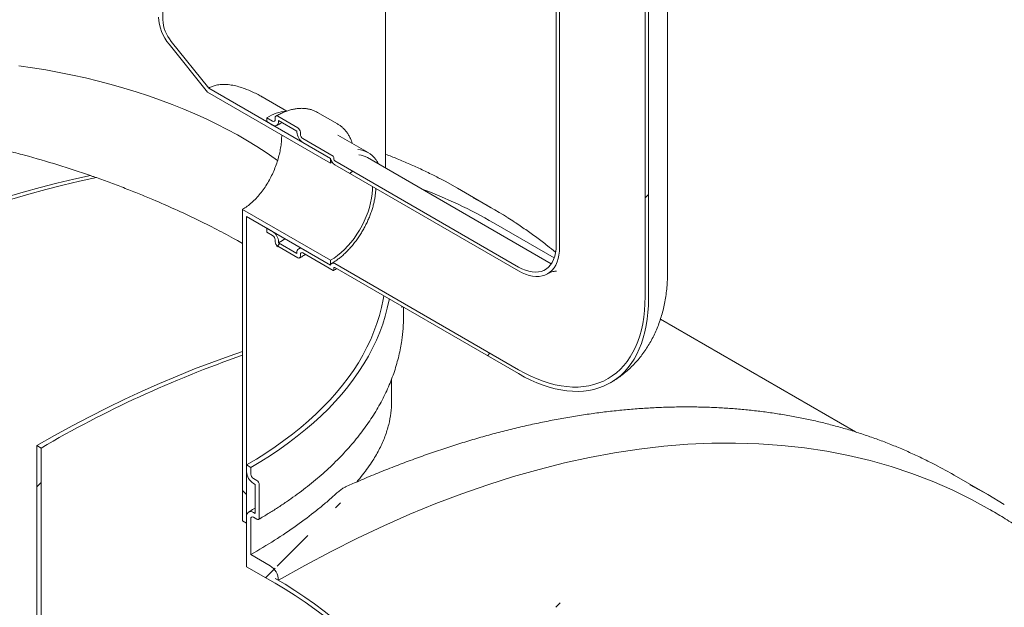
# Model space of a CAD drawing. Units: millimetres. Extents: x 8 to 417, y 5 to 290.
# Drawn here: x 382 to 396, y 206 to 214 of the extents above; entities that cross this region are included whole.
import ezdxf

# ---------------------------------------------------------------- set-up
doc = ezdxf.new("R2010")
doc.units = ezdxf.units.MM

msp = doc.modelspace()

# ---------------------------------------------------------------- hatches: boundary and pattern name
at = {"linetype": 'Continuous', "lineweight": 0}
h = msp.add_hatch(dxfattribs=at)
h.set_pattern_fill('ANSI31', style=0)
edge = h.paths.add_edge_path(flags=0)
edge.add_arc((329.479101, 205.961258), 0.166667, 150.0026883, 270)
edge.add_line((329.479101, 205.825168), (329.950506, 205.553032))
edge.add_arc((329.950506, 205.689122), 0.166667, 270, 330.0026883)
edge.add_line((330.068357, 205.621088), (336.338037, 202.001679))
edge.add_arc((336.455888, 201.933645), 0.166667, 150.0026883, 270)
edge.add_line((336.455888, 201.797555), (336.927293, 201.525419))
edge.add_arc((336.927293, 201.661509), 0.166667, 270, 330.0026883)
edge.add_line((337.045144, 201.593475), (343.314824, 197.974066))
edge.add_arc((343.432675, 197.906032), 0.166667, 150.0026883, 270)
edge.add_line((343.432675, 197.769941), (343.90408, 197.497805))
edge.add_arc((343.90408, 197.633896), 0.166667, 270, 330.0026883)
edge.add_line((344.021931, 197.565862), (350.291611, 193.946452))
edge.add_arc((350.409462, 193.878418), 0.166667, 150.0026883, 270)
edge.add_line((350.409462, 193.742328), (350.880867, 193.470192))
edge.add_arc((350.880867, 193.606282), 0.166667, 270, 330.0026883)
edge.add_line((350.998718, 193.538248), (357.268398, 189.918839))
edge.add_arc((357.386249, 189.850805), 0.166667, 150.0026883, 270)
edge.add_line((357.386249, 189.714715), (357.857653, 189.442579))
edge.add_arc((357.857653, 189.578669), 0.166667, 270, 330.0026883)
edge.add_line((357.975505, 189.510635), (364.245185, 185.891226))
edge.add_arc((364.363036, 185.823192), 0.166667, 150.0026883, 270)
edge.add_line((364.363036, 185.687101), (364.83444, 185.414965))
edge.add_arc((364.83444, 185.551056), 0.166667, 270, 330.0026883)
edge.add_line((364.952291, 185.483021), (371.221972, 181.863612))
edge.add_arc((371.339823, 181.795578), 0.166667, 150.0026883, 270)
edge.add_line((371.339823, 181.659488), (371.811227, 181.387352))
edge.add_arc((371.811227, 181.523442), 0.166667, 270, 330.0026883)
edge.add_line((371.929078, 181.455408), (378.198759, 177.835999))
edge.add_arc((378.31661, 177.767965), 0.166667, 150.0026883, 270)
edge.add_line((378.31661, 177.631875), (378.788014, 177.359739))
edge.add_arc((378.788014, 177.495829), 0.166667, 270, 330.0026883)
edge.add_line((378.905865, 177.427795), (385.175545, 173.808385))
edge.add_arc((385.293397, 173.740351), 0.166667, 150.0026883, 270)
edge.add_line((385.293397, 173.604261), (385.764801, 173.332125))
edge.add_arc((385.764801, 173.468215), 0.166667, 270, 330.0026883)
edge.add_line((385.882652, 173.400181), (385.836583, 173.426777))
edge.add_arc((385.836583, 178.462112), 6.166667, 270, 307.3679104)
edge.add_arc((370.409334, 198.663554), 32, 307.3679104, 354.1426543)
edge.add_line((391.337452, 196.516589), (391.273728, 196.553376))
edge.add_arc((370.409334, 198.663554), 31.916667, 307.3679104, 354.2248705, ccw=False)
edge.add_arc((385.836583, 178.462112), 6.083333, 270, 307.3679104, ccw=False)
edge.add_line((385.836583, 173.494822), (382.548537, 175.39297))
edge.add_line((382.548537, 175.39297), (382.548537, 178.046728))
edge.add_line((382.548537, 178.046728), (378.895152, 180.155782))
edge.add_line((378.895152, 180.155782), (378.895152, 177.502025))
edge.add_line((378.895152, 177.502025), (306.416706, 219.342941))
edge.add_line((306.416706, 219.342941), (306.416706, 246.016607))
edge.add_line((306.416706, 246.016607), (306.357781, 246.050624))
edge.add_line((306.357781, 246.050624), (306.357781, 219.376958))
edge.add_line((306.357781, 219.376958), (273.546955, 238.318244))
edge.add_arc((273.546955, 243.285534), 6.083333, 188.8045551, 270, ccw=False)
edge.add_arc((288.974204, 245.675054), 31.916667, 132.0607766, 188.8045551, ccw=False)
edge.add_line((268.469377, 268.39945), (268.404539, 268.43688))
edge.add_arc((288.974204, 245.675054), 32, 132.1038483, 188.8045551)
edge.add_arc((273.546955, 243.285534), 6.166667, 188.8045551, 270)
edge.add_arc((273.664806, 238.182165), 0.166667, 150.0026883, 270)
edge.add_line((273.664806, 238.046075), (274.136211, 237.773939))
edge.add_arc((274.136211, 237.910029), 0.166667, 270, 330.0026883)
edge.add_line((274.254062, 237.841995), (280.523742, 234.222586))
edge.add_arc((280.641593, 234.154552), 0.166667, 150.0026883, 270)
edge.add_line((280.641593, 234.018462), (281.112997, 233.746326))
edge.add_arc((281.112997, 233.882416), 0.166667, 270, 330.0026883)
edge.add_line((281.230849, 233.814382), (287.500529, 230.194972))
edge.add_arc((287.61838, 230.126938), 0.166667, 150.0026883, 270)
edge.add_line((287.61838, 229.990848), (288.089784, 229.718712))
edge.add_arc((288.089784, 229.854802), 0.166667, 270, 330.0026883)
edge.add_line((288.207635, 229.786768), (294.477316, 226.167359))
edge.add_arc((294.595167, 226.099325), 0.166667, 150.0026883, 270)
edge.add_line((294.595167, 225.963235), (295.066571, 225.691099))
edge.add_arc((295.066571, 225.827189), 0.166667, 270, 330.0026883)
edge.add_line((295.184422, 225.759155), (301.454103, 222.139746))
edge.add_arc((301.571954, 222.071712), 0.166667, 150.0026883, 270)
edge.add_line((301.571954, 221.935622), (302.043358, 221.663486))
edge.add_arc((302.043358, 221.799576), 0.166667, 270, 330.0026883)
edge.add_line((302.161209, 221.731542), (308.430889, 218.112132))
edge.add_arc((308.548741, 218.044098), 0.166667, 150.0026883, 270)
edge.add_line((308.548741, 217.908008), (309.020145, 217.635872))
edge.add_arc((309.020145, 217.771962), 0.166667, 270, 330.0026883)
edge.add_line((309.137996, 217.703928), (315.407676, 214.084519))
edge.add_arc((315.525527, 214.016485), 0.166667, 150.0026883, 270)
edge.add_line((315.525527, 213.880395), (315.996932, 213.608259))
edge.add_arc((315.996932, 213.744349), 0.166667, 270, 330.0026883)
edge.add_line((316.114783, 213.676315), (322.384463, 210.056906))
edge.add_arc((322.502314, 209.988872), 0.166667, 150.0026883, 270)
edge.add_line((322.502314, 209.852782), (322.973719, 209.580645))
edge.add_arc((322.973719, 209.716736), 0.166667, 270, 330.0026883)
edge.add_line((323.09157, 209.648702), (329.36125, 206.029292))
h.paths.add_polyline_path([(382.489611, 177.944655), (382.489611, 175.426987), (378.954077, 177.468008), (378.954077, 179.985675)], flags=0)
h = msp.add_hatch(dxfattribs=at)
h.set_pattern_fill('ANSI31', style=0)
edge = h.paths.add_edge_path(flags=0)
edge.add_line((389.254266, 210.459026), (386.673326, 211.948971))
edge.add_arc((386.673326, 211.96258), 0.016667, 150.0026883, 270, ccw=False)
edge.add_line((386.661541, 211.969383), (386.661541, 211.996601))
edge.add_arc((386.649756, 212.003405), 0.016667, 330.0026883, 450)
edge.add_line((386.649756, 212.017014), (386.225492, 212.261936))
edge.add_arc((386.225492, 212.302763), 0.05, 150.0026883, 270, ccw=False)
edge.add_line((386.190136, 212.323173), (386.190136, 212.350391))
edge.add_arc((386.154781, 212.370802), 0.05, 330.0026883, 450)
edge.add_line((386.154781, 212.411629), (385.871938, 212.57491))
edge.add_arc((385.871938, 212.534083), 0.05, 90, 150.0026883)
edge.add_line((385.836583, 212.554493), (385.836583, 212.527275))
edge.add_arc((385.801228, 212.547686), 0.05, 270, 330.0026883, ccw=False)
edge.add_line((385.801228, 212.506859), (385.718732, 212.554482))
edge.add_line((385.718732, 212.554482), (385.718732, 212.500046))
edge.add_line((385.718732, 212.500046), (385.801228, 212.452423))
edge.add_arc((385.801228, 212.547686), 0.116667, 270, 330.0026883)
edge.add_line((385.883724, 212.500062), (385.883724, 212.513671))
edge.add_line((385.883724, 212.513671), (386.142996, 212.363996))
edge.add_line((386.142996, 212.363996), (386.142996, 212.350387))
edge.add_arc((386.225492, 212.302763), 0.116667, 150.0026883, 270)
edge.add_line((386.225492, 212.2075), (386.615591, 211.982301))
edge.add_arc((386.673326, 211.96258), 0.083333, 161.1412345, 270)
edge.add_line((386.673326, 211.894535), (389.254266, 210.40459))
edge.add_arc((389.254266, 211.071432), 0.816667, 270, 330.0026883)
edge.add_line((389.831736, 210.738065), (389.831736, 222.986177))
edge.add_arc((391.611288, 221.958864), 2.516667, -29.9973117, 150.0026883, ccw=False)
edge.add_line((393.390841, 220.93155), (393.437981, 220.904337))
edge.add_arc((391.611288, 221.958864), 2.583333, 330.0026883, 510.0026883)
edge.add_line((389.784596, 223.013391), (389.784596, 210.765279))
edge.add_arc((389.254266, 211.071432), 0.75, 270, 330.0026883, ccw=False)
h = msp.add_hatch(dxfattribs=at)
h.set_pattern_fill('ANSI31', style=0)
edge = h.paths.add_edge_path(flags=0)
edge.add_line((386.661541, 210.417956), (386.661541, 210.445174))
edge.add_arc((386.673326, 210.43837), 0.016667, 90, 150.0026883, ccw=False)
edge.add_line((386.673326, 210.451979), (389.254266, 208.962035))
edge.add_arc((389.254266, 211.071432), 2.583333, 270, 330.0026883)
edge.add_line((391.080958, 210.016905), (391.080958, 222.265017))
edge.add_arc((391.611288, 221.958864), 0.75, -29.9973117, 150.0026883, ccw=False)
edge.add_line((392.141619, 221.652711), (392.188759, 221.625497))
edge.add_arc((391.611288, 221.958864), 0.816667, 330.0026883, 510.0026883)
edge.add_line((391.033818, 222.29223), (391.033818, 210.044118))
edge.add_arc((389.254266, 211.071432), 2.516667, 270, 330.0026883, ccw=False)
edge.add_line((389.254266, 209.016471), (386.673326, 210.506415))
edge.add_arc((386.673326, 210.43837), 0.083333, 90, 140.8887946)
edge.add_line((386.615591, 210.485309), (386.225492, 210.710509))
edge.add_arc((386.225492, 210.615246), 0.116667, 90, 150.0026883)
edge.add_line((386.142996, 210.662869), (386.142996, 210.64926))
edge.add_line((386.142996, 210.64926), (385.883724, 210.798935))
edge.add_line((385.883724, 210.798935), (385.883724, 210.812544))
edge.add_arc((385.801228, 210.860168), 0.116667, 330.0026883, 450)
edge.add_line((385.801228, 210.955431), (385.718732, 211.003055))
edge.add_line((385.718732, 211.003055), (385.718732, 210.948619))
edge.add_line((385.718732, 210.948619), (385.801228, 210.900995))
edge.add_arc((385.801228, 210.860168), 0.05, -29.9973117, 90, ccw=False)
edge.add_line((385.836583, 210.839758), (385.836583, 210.81254))
edge.add_arc((385.871938, 210.79213), 0.05, 150.0026883, 270)
edge.add_line((385.871938, 210.751302), (386.154781, 210.588021))
edge.add_arc((386.154781, 210.628848), 0.05, 270, 330.0026883)
edge.add_line((386.190136, 210.608438), (386.190136, 210.635656))
edge.add_arc((386.225492, 210.615246), 0.05, 90, 150.0026883, ccw=False)
edge.add_line((386.225492, 210.656073), (386.649756, 210.41115))
edge.add_arc((386.649756, 210.424759), 0.016667, 270, 330.0026883)
h = msp.add_hatch(dxfattribs=at)
h.set_pattern_fill('ANSI31', angle=90, style=0)
edge = h.paths.add_edge_path(flags=0)
edge.add_arc((384.49308, 213.794823), 0.333333, 150.0026883, 234.8993285, ccw=False)
edge.add_line((384.257378, 213.930891), (384.257378, 221.153439))
edge.add_line((384.257378, 221.153439), (384.198452, 221.187456))
edge.add_line((384.198452, 221.187456), (384.198452, 213.964908))
edge.add_arc((384.49308, 213.794823), 0.416667, 150.0026883, 234.8993285)
edge.add_line((384.345766, 213.585222), (384.886673, 212.912339))
edge.add_line((384.886673, 212.912339), (386.614401, 211.914943))
edge.add_line((386.614401, 211.914943), (386.614401, 211.982988))
edge.add_line((386.614401, 211.982988), (384.902462, 212.971269))
edge.add_line((384.902462, 212.971269), (384.375229, 213.627142))
h = msp.add_hatch(dxfattribs=at)
h.set_pattern_fill('ANSI31', angle=90, style=0)
h.paths.add_polyline_path([(385.376964, 211.268399), (385.376964, 206.898102), (385.435889, 206.864085), (385.435889, 211.166336), (386.614401, 210.485996), (386.614401, 210.554041)], flags=0)
h = msp.add_hatch(dxfattribs=at)
h.set_pattern_fill('ANSI31', style=0)
h.paths.add_polyline_path([(382.548537, 201.182051), (382.548537, 207.918513), (382.489611, 207.95253), (382.489611, 201.216068)], flags=0)
h = msp.add_hatch(dxfattribs=at)
h.set_pattern_fill('ANSI31', style=0)
edge = h.paths.add_edge_path(flags=0)
edge.add_line((385.55374, 207.408457), (385.55374, 207.000186))
edge.add_line((385.55374, 207.000186), (385.53017, 207.013793))
edge.add_arc((385.53017, 206.904921), 0.133333, 90, 150.0026883)
edge.add_line((385.435889, 206.959348), (385.435889, 206.25168))
edge.add_line((385.435889, 206.25168), (385.836583, 206.020364))
edge.add_arc((385.836583, 201.053074), 6.083333, 46.2107851, 90, ccw=False)
edge.add_arc((388.911962, 197.372434), 7.333333, 94.4972545, 95.2639511, ccw=False)
edge.add_arc((385.836583, 201.053074), 6.166667, 44.7743369, 90)
edge.add_line((385.836583, 206.088409), (385.882652, 206.061814))
edge.add_arc((385.764801, 206.129848), 0.166667, 330.0026883, 450)
edge.add_line((385.764801, 206.265938), (385.494815, 206.421798))
edge.add_line((385.494815, 206.421798), (385.494815, 206.925331))
edge.add_arc((385.53017, 206.904921), 0.05, 90, 150.0026883, ccw=False)
edge.add_line((385.53017, 206.945748), (385.577311, 206.918535))
edge.add_arc((385.577311, 206.959362), 0.05, 270, 330.0026883)
edge.add_line((385.612666, 206.938951), (385.612666, 207.401658))
edge.add_arc((385.577311, 207.422068), 0.05, 330.0026883, 450)
edge.add_line((385.577311, 207.462895), (385.53017, 207.490109))
edge.add_arc((385.53017, 207.530936), 0.05, 150.0026883, 270, ccw=False)
edge.add_line((385.494815, 207.551346), (385.494815, 207.646609))
edge.add_line((385.494815, 207.646609), (385.435889, 207.680626))
edge.add_line((385.435889, 207.680626), (385.435889, 207.585363))
edge.add_arc((385.53017, 207.530936), 0.133333, 150.0026883, 270)
edge.add_line((385.53017, 207.422064), (385.55374, 207.408457))

# ---------------------------------------------------------------- linework, layer by layer
at = {"color": 7, "linetype": 'Continuous', "lineweight": 15}
for p, q in [((389.784596, 223.013391), (389.784596, 210.765279)), ((389.831736, 222.986177), (389.831736, 210.738065)), ((391.349444, 210.391092), (391.349444, 222.639204)), ((391.033818, 210.044118), (391.033818, 222.29223)), ((391.080958, 210.016905), (391.080958, 222.265017)), ((384.257378, 221.153439), (384.257378, 213.930891)), ((387.388511, 211.846055), (387.388511, 214.636193)), ((384.886673, 212.912339), (384.345766, 213.585222)), ((384.375229, 213.627142), (384.902462, 212.971269)), ((386.614401, 211.914943), (384.886673, 212.912339)), ((386.614401, 211.982988), (384.902462, 212.971269)), ((385.999062, 212.648166), (385.651437, 212.848846)), ((386.713069, 212.466913), (386.430226, 212.630194)), ((385.718732, 212.554482), (385.718732, 212.500046)), ((385.801228, 212.506859), (385.718732, 212.554482)), ((385.718732, 212.500046), (385.801228, 212.452423)), ((385.836583, 212.554493), (385.836583, 212.527275)), ((386.154781, 212.411629), (385.871938, 212.57491)), ((385.883724, 212.513671), (386.142996, 212.363996)), ((385.883724, 212.500062), (385.883724, 212.513671)), ((386.717491, 212.464319), (386.713069, 212.466913)), ((386.142996, 212.363996), (386.142996, 212.350387)), ((386.190136, 212.323173), (386.190136, 212.350391)), ((386.649756, 212.017014), (386.225492, 212.261936)), ((386.225492, 212.2075), (386.615591, 211.982301)), ((387.141383, 212.065697), (386.717119, 212.310619)), ((386.614401, 211.914943), (386.614401, 211.982988)), ((386.63825, 211.928153), (386.614401, 211.914943)), ((386.661541, 211.969383), (386.661541, 211.996601)), ((389.254266, 210.459026), (386.673326, 211.948971)), ((389.712562, 210.504408), (387.131622, 211.994353)), ((386.673326, 211.894535), (389.254266, 210.40459)), ((388.870528, 211.291964), (388.399124, 211.5641)), ((385.376964, 211.268399), (386.614401, 210.554041)), ((385.376964, 206.898102), (385.376964, 211.268399)), ((385.435889, 211.166336), (386.614401, 210.485996)), ((385.435889, 211.166336), (385.435889, 206.864085)), ((389.757445, 210.587513), (388.905053, 211.079588)), ((385.718732, 211.003055), (385.718732, 210.948619)), ((385.801228, 210.955431), (385.718732, 211.003055)), ((385.718732, 210.948619), (385.801228, 210.900995)), ((385.836583, 210.839758), (385.836583, 210.81254)), ((385.883724, 210.798935), (385.883724, 210.812544)), ((385.871938, 210.751302), (386.154781, 210.588021)), ((386.142996, 210.64926), (385.883724, 210.798935)), ((386.142996, 210.662869), (386.142996, 210.64926)), ((386.190628, 210.730635), (386.167163, 210.716285)), ((386.615591, 210.485309), (386.225492, 210.710509)), ((386.190136, 210.608438), (386.190136, 210.635656)), ((386.225492, 210.656073), (386.649756, 210.41115)), ((386.614401, 210.485996), (386.614401, 210.554041)), ((386.661541, 210.417956), (386.661541, 210.445174)), ((389.254266, 209.016471), (386.673326, 210.506415)), ((386.673326, 210.451979), (389.254266, 208.962035)), ((387.616592, 209.907443), (387.614512, 209.89274)), ((387.638511, 209.762363), (387.638511, 209.89479)), ((393.988324, 208.145078), (391.248579, 209.726699)), ((387.471844, 208.569217), (387.471844, 208.88497)), ((390.54583, 208.834682), (390.57368, 208.851368)), ((382.548537, 207.918513), (382.489611, 207.95253)), ((382.489611, 207.95253), (382.489611, 201.216068)), ((382.548537, 201.182051), (382.548537, 207.918513)), ((385.435889, 207.585363), (385.435889, 207.680626)), ((385.435889, 207.680626), (385.494815, 207.646609)), ((385.494815, 207.646609), (385.494815, 207.551346)), ((385.53017, 207.490109), (385.577311, 207.462895)), ((395.847315, 207.26435), (395.37591, 207.536486)), ((385.55374, 207.408457), (385.53017, 207.422064)), ((385.55374, 207.000186), (385.55374, 207.408457)), ((385.612666, 207.401658), (385.612666, 206.938951)), ((385.435889, 206.25168), (385.435889, 206.959348)), ((385.53017, 207.013793), (385.55374, 207.000186)), ((385.577311, 206.918535), (385.53017, 206.945748)), ((385.435889, 206.864085), (385.376964, 206.898102)), ((385.494815, 206.925331), (385.494815, 206.421798)), ((385.764801, 206.265938), (385.494815, 206.421798)), ((385.435889, 206.25168), (385.836583, 206.020364)), ((385.836583, 206.088409), (385.882652, 206.061814))]:
    msp.add_line(p, q, dxfattribs=at)
at = {"color": 7, "linetype": 'Continuous', "lineweight": 15, "flags": 128}
for points in [[(382.234741, 213.284208), (382.425736, 213.256425), (382.615206, 213.225356), (382.802982, 213.191029), (382.988894, 213.153474), (383.172777, 213.112726), (383.354467, 213.06882), (383.533799, 213.021796), (383.710615, 212.971696), (383.884755, 212.918565), (384.056064, 212.86245), (384.224389, 212.803402), (384.389578, 212.741473), (384.551484, 212.67672), (384.709962, 212.609199), (384.86487, 212.538971), (385.01607, 212.4661), (385.163425, 212.39065), (385.306805, 212.312689), (385.446081, 212.232287), (385.581127, 212.149516), (385.711825, 212.064449), (385.838055, 211.977164), (385.871132, 211.953389)], [(378.895152, 210.027567), (379.140574, 210.166777), (379.385923, 210.301006), (379.631122, 210.430212), (379.876098, 210.554357), (380.120776, 210.673403), (380.365081, 210.787313), (380.608941, 210.896054), (380.852279, 210.999591), (381.095024, 211.097894), (381.3371, 211.190933), (381.578434, 211.27868), (381.818954, 211.361107), (382.058585, 211.43819), (382.297256, 211.509906), (382.534894, 211.576232), (382.771426, 211.637148), (383.006781, 211.692637), (383.240887, 211.74268)], [(378.954077, 209.99355), (379.20092, 210.133551), (379.447686, 210.268512), (379.694301, 210.398393), (379.940689, 210.523152), (380.186773, 210.642753), (380.432479, 210.757157), (380.67773, 210.86633), (380.922452, 210.970239), (381.166569, 211.068851), (381.410007, 211.162137), (381.652689, 211.250066), (381.894543, 211.332614), (382.135494, 211.409753), (382.375466, 211.481461), (382.614388, 211.547715), (382.852185, 211.608495), (383.088785, 211.663783), (383.324114, 211.713561)], [(388.399124, 211.5641), (388.223082, 211.662239), (388.147973, 211.702037)], [(386.614401, 210.554041), (386.664373, 210.585341), (386.713985, 210.621318), (386.76288, 210.661713), (386.810705, 210.706235), (386.857116, 210.754563), (386.901778, 210.806348), (386.944369, 210.861219), (386.984583, 210.918779), (387.022129, 210.978614), (387.056738, 211.040292), (387.08816, 211.103369), (387.116169, 211.167392), (387.140562, 211.231897), (387.161164, 211.296422), (387.177827, 211.3605), (387.190431, 211.42367), (387.198884, 211.485478), (387.203125, 211.545477), (387.203534, 211.588452)], [(385.883724, 210.798935), (385.939208, 210.833363), (385.972672, 210.856459)], [(389.254266, 210.459026), (389.303199, 210.43339), (389.351714, 210.413198), (389.399398, 210.398622), (389.445843, 210.389785), (389.490654, 210.386765), (389.533449, 210.389585), (389.573861, 210.398223), (389.611547, 210.412605), (389.646185, 210.432607), (389.677478, 210.458059), (389.705162, 210.488745), (389.728998, 210.524402), (389.748784, 210.564726), (389.764351, 210.609373), (389.775566, 210.657962), (389.782334, 210.710079), (389.784596, 210.765279)], [(389.254266, 210.40459), (389.304596, 210.378073), (389.354543, 210.356832), (389.403726, 210.34103), (389.451772, 210.330787), (389.498315, 210.326181), (389.543001, 210.327247), (389.585489, 210.333976), (389.625457, 210.346317), (389.662599, 210.364178), (389.696634, 210.38742), (389.727302, 210.415869), (389.75437, 210.449307), (389.777632, 210.487479), (389.796911, 210.530096), (389.81206, 210.576833), (389.822963, 210.627334), (389.829539, 210.681215), (389.831736, 210.738065)], [(386.673326, 210.506415), (386.663288, 210.511216), (386.653544, 210.513886), (386.644378, 210.51435), (386.636058, 210.512592), (386.628828, 210.508665), (386.622898, 210.502683), (386.618442, 210.494821), (386.615591, 210.485309)], [(387.361329, 210.054804), (387.352675, 210.003481), (387.329307, 209.890223), (387.300136, 209.777414), (387.265186, 209.665154), (387.224489, 209.553541), (387.178081, 209.442673), (387.126002, 209.332648), (387.068299, 209.223562), (387.005021, 209.115511), (386.936224, 209.00859), (386.861969, 208.902892), (386.782321, 208.798512), (386.69735, 208.69554), (386.60713, 208.594066), (386.511742, 208.494181), (386.411267, 208.395971), (386.305796, 208.299524), (386.19542, 208.204922), (386.080237, 208.112251), (385.960347, 208.021591), (385.835856, 207.933021), (385.706873, 207.846621), (385.573512, 207.762464), (385.435889, 207.680626)], [(387.437727, 210.0107), (387.435561, 209.9985), (387.4119, 209.883826), (387.382364, 209.769607), (387.346978, 209.655943), (387.305772, 209.542935), (387.258784, 209.430681), (387.206054, 209.319281), (387.147629, 209.208831), (387.08356, 209.09943), (387.013904, 208.991172), (386.938721, 208.884154), (386.858077, 208.778468), (386.772044, 208.674209), (386.680696, 208.571467), (386.584115, 208.470333), (386.482385, 208.370896), (386.375596, 208.273243), (386.26384, 208.177459), (386.147217, 208.083629), (386.025828, 207.991836), (385.899781, 207.902159), (385.769186, 207.814678), (385.634158, 207.72947), (385.494815, 207.646609)], [(391.033818, 210.044118), (391.031674, 209.944523), (391.025249, 209.847644), (391.014557, 209.753712), (390.999624, 209.662955), (390.980487, 209.575591), (390.957191, 209.49183), (390.929793, 209.411875), (390.898358, 209.335918), (390.862962, 209.264142), (390.823691, 209.19672), (390.780639, 209.133814), (390.733909, 209.075577), (390.683616, 209.022147), (390.629878, 208.973654), (390.572827, 208.930215), (390.512599, 208.891934), (390.44934, 208.858904), (390.383202, 208.831205), (390.314344, 208.808902), (390.242932, 208.792049), (390.169138, 208.780688), (390.093141, 208.774846), (390.015122, 208.774536), (389.935271, 208.779759), (389.853779, 208.790504), (389.770843, 208.806743), (389.686662, 208.828438), (389.601439, 208.855537), (389.51538, 208.887974), (389.428692, 208.925672), (389.341584, 208.968538), (389.254266, 209.016471)], [(391.080958, 210.016905), (391.078889, 209.91773), (391.072687, 209.821169), (391.062365, 209.72744), (391.047948, 209.636755), (391.029467, 209.549321), (391.006965, 209.465334), (390.980492, 209.384986), (390.950109, 209.308459), (390.915884, 209.235925), (390.877895, 209.167549), (390.836228, 209.103486), (390.790977, 209.043881), (390.742246, 208.988869), (390.690143, 208.938575), (390.634788, 208.893112), (390.576305, 208.852584), (390.514828, 208.817082), (390.450495, 208.786687), (390.383452, 208.761468), (390.313851, 208.741482), (390.24185, 208.726774), (390.167612, 208.717377), (390.091305, 208.713312), (390.013101, 208.71459), (389.933179, 208.721207), (389.851718, 208.733148), (389.768905, 208.750385), (389.684925, 208.772881), (389.59997, 208.800584), (389.514231, 208.83343), (389.427904, 208.871347), (389.341183, 208.914247), (389.254266, 208.962035)], [(382.489611, 207.95253), (382.736453, 208.092531), (382.98322, 208.227492), (383.229835, 208.357372), (383.476223, 208.482132), (383.722307, 208.601732), (383.968013, 208.716137), (384.213264, 208.82531), (384.457986, 208.929219), (384.702103, 209.027831), (384.945541, 209.121116), (385.188223, 209.209046), (385.376964, 209.273903)], [(395.88184, 207.051975), (395.617456, 207.196736), (395.345588, 207.329996), (395.067235, 207.451194), (394.782587, 207.560248), (394.491839, 207.657083), (394.195191, 207.741632), (393.892846, 207.813837), (393.585011, 207.87365), (393.271898, 207.921028), (392.95372, 207.95594), (392.630696, 207.978361), (392.303047, 207.988277), (391.970999, 207.98568), (391.634777, 207.970572), (391.294613, 207.942963), (390.95074, 207.902873), (390.603394, 207.850329), (390.252812, 207.785367), (389.899236, 207.708031), (389.542906, 207.618375), (389.184068, 207.516459), (388.822968, 207.402354), (388.459852, 207.276138), (388.09497, 207.137898), (387.728571, 206.987728), (387.360908, 206.825731), (386.992231, 206.652018), (386.622794, 206.466708), (386.25285, 206.269928), (385.882652, 206.061814)], [(395.37591, 207.536486), (395.337698, 207.55838), (395.12476, 207.674424)], [(396.077778, 207.125082), (395.848134, 207.263877), (395.596164, 207.402288)], [(388.420804, 203.617018), (388.308126, 203.774658), (388.192962, 203.929561), (388.075428, 204.08157), (387.955642, 204.230533), (387.833724, 204.3763), (387.709798, 204.518724), (387.583987, 204.657662), (387.456419, 204.792974), (387.327221, 204.924524), (387.196524, 205.05218), (387.064459, 205.175814), (386.931159, 205.2953), (386.796758, 205.41052), (386.661391, 205.521356), (386.525194, 205.627698), (386.388305, 205.729438), (386.250861, 205.826475), (386.113, 205.91871), (385.974861, 206.00605), (385.836583, 206.088409)], [(385.836583, 206.020364), (385.97673, 205.936822), (386.116728, 205.848094), (386.256429, 205.754275), (386.395684, 205.655465), (386.534346, 205.551768), (386.672266, 205.443294), (386.8093, 205.330159), (386.9453, 205.212482), (387.080123, 205.09039), (387.213626, 204.96401), (387.345667, 204.833478), (387.476106, 204.698932), (387.604803, 204.560515), (387.731623, 204.418374), (387.856432, 204.27266), (387.979095, 204.123528), (388.099484, 203.971135), (388.21747, 203.815644), (388.332928, 203.657219)]]:
    msp.add_lwpolyline(points, dxfattribs=at)
at = {"color": 7, "linetype": 'Continuous', "lineweight": 15}
for centre, radius, start, end in [((384.837313, 213.994357), 0.639539, 182.6392874, 219.7720724), ((384.768467, 213.95445), 0.511631, 182.6392874, 219.7720724), ((386.061137, 211.997012), 0.654228, 95.8699632, 121.558727), ((385.815029, 212.523779), 0.021835, 230.7967148, 9.214037), ((385.833432, 212.491904), 0.050949, 230.7967148, 9.214037), ((385.858137, 212.55799), 0.021835, 50.7967148, 189.214037), ((386.322105, 212.358537), 0.179294, 182.6054785, 237.3945217), ((386.113376, 212.346898), 0.07684, 2.6054785, 57.3945217), ((386.266897, 212.326666), 0.07684, 182.6054785, 237.3945217), ((386.970687, 211.770106), 0.341081, 35.2271915, 85.4441467), ((386.744243, 212.004059), 0.130479, 189.5993204, 237.0769775), ((386.635954, 211.995437), 0.025613, 2.6054785, 57.3945217), ((386.687128, 211.970548), 0.025613, 182.6054785, 237.3945217), ((386.97177, 211.713869), 0.322838, 60.3205451, 83.0376281), ((385.543627, 205.251956), 6.727591, 60.0233028, 69.6128689), ((385.508011, 205.467285), 6.725578, 57.7085462, 62.4438925), ((385.704615, 210.804394), 0.179294, 2.6054785, 57.3945217), ((385.759822, 210.836265), 0.07684, 2.6054785, 57.3945217), ((385.913344, 210.816033), 0.07684, 182.6054785, 237.3945217), ((386.193288, 210.671028), 0.050949, 50.7967148, 189.214037), ((386.168583, 210.604941), 0.021835, 230.7967148, 9.214037), ((386.21169, 210.639152), 0.021835, 50.7967148, 189.214037), ((386.654356, 210.41679), 0.007278, 230.7967148, 9.214037), ((386.668726, 210.446339), 0.007278, 50.7967148, 189.214037), ((385.318835, 209.762841), 2.319675, 351.7512255, 359.9881939), ((390.608994, 194.125115), 15.975882, 109.1168375, 120.3007645), ((385.640585, 207.594678), 0.204907, 182.6054785, 237.3945217), ((385.571576, 207.554839), 0.07684, 182.6054785, 237.3945217), ((385.535905, 207.398165), 0.07684, 2.6054785, 57.3945217), ((385.493366, 206.968672), 0.058228, 50.7967148, 189.214037), ((385.516369, 206.928828), 0.021835, 50.7967148, 189.214037), ((385.591112, 206.935455), 0.021835, 230.7967148, 9.214037), ((385.626783, 206.05017), 0.256134, 2.6054785, 57.3945217)]:
    msp.add_arc(centre, radius, start, end, dxfattribs=at)
for points, knots in [([(384.902462, 212.971269), (384.919086, 212.979811), (384.952338, 212.996898), (385.012585, 213.014158), (385.081191, 213.023313), (385.159196, 213.022475), (385.240517, 213.011687), (385.323785, 212.991855), (385.418573, 212.961329), (385.484164, 212.93241), (385.522806, 212.915373)], [0, 0, 0, 0, 0.097013437, 0.194049147, 0.313619685, 0.433288069, 0.560843782, 0.688899331, 0.816716561, 1, 1, 1, 1]), ([(385.522806, 212.915373), (385.547397, 212.903654), (385.591448, 212.88266), (385.632928, 212.85898), (385.651253, 212.848518)], [0, 0, 0, 0, 0.5582137729, 1, 1, 1, 1]), ([(386.432132, 212.628398), (386.423406, 212.633527), (386.401397, 212.646463), (386.36322, 212.661942), (386.318279, 212.675364), (386.271205, 212.683822), (386.222297, 212.687509), (386.171703, 212.686323), (386.119645, 212.680257), (386.066366, 212.669301), (386.012136, 212.653517), (385.957242, 212.632877), (385.902057, 212.607928), (385.865287, 212.587552), (385.84694, 212.577386)], [0, 0, 0, 0, 0.055146373, 0.139079366, 0.223090925, 0.307429467, 0.392282194, 0.477750267, 0.563844928, 0.650503266, 0.737616294, 0.825058914, 0.912713289, 1, 1, 1, 1]), ([(383.240887, 211.74268), (383.090426, 211.79481), (382.937947, 211.844857), (382.628915, 211.940497), (382.47236, 211.98609), (382.274046, 212.040048), (382.234252, 212.050688), (382.154399, 212.071656), (382.114361, 212.081978), (381.994317, 212.11235), (381.914232, 212.131844), (381.6738, 212.188041), (381.513275, 212.222458), (381.191689, 212.284974), (381.030629, 212.313072), (380.707899, 212.362613), (380.546231, 212.384057), (380.303211, 212.410891), (380.222118, 212.418947), (380.10034, 212.429644), (380.059725, 212.432979), (379.978446, 212.439177), (379.937797, 212.442038), (379.735253, 212.455095), (379.574808, 212.461596), (379.256972, 212.466561), (379.099582, 212.465025), (378.787789, 212.453659), (378.633386, 212.44383), (378.327559, 212.415507), (378.176135, 212.397015), (377.951266, 212.362405), (377.876688, 212.349722), (377.728301, 212.321986), (377.654951, 212.307018), (377.437558, 212.258858), (377.296096, 212.222399), (377.019978, 212.140756), (376.885323, 212.095572), (376.622811, 211.996366), (376.494953, 211.942343), (376.308345, 211.854519), (376.247006, 211.824111), (376.12608, 211.760994), (376.06647, 211.728271), (376.007799, 211.6944)], [0, 0, 0, 0, 0.0625, 0.0625, 0.125, 0.125, 0.140625, 0.140625, 0.15625, 0.15625, 0.1875, 0.1875, 0.25, 0.25, 0.3125, 0.3125, 0.375, 0.375, 0.40625, 0.40625, 0.421875, 0.421875, 0.4375, 0.4375, 0.5, 0.5, 0.5625, 0.5625, 0.625, 0.625, 0.6875, 0.6875, 0.71875, 0.71875, 0.75, 0.75, 0.8125, 0.8125, 0.875, 0.875, 0.9375, 0.9375, 0.96875, 0.96875, 1, 1, 1, 1]), ([(385.859556, 212.446647), (385.867575, 212.451145), (385.890901, 212.464233), (385.915977, 212.47711), (385.932472, 212.48378), (385.934254, 212.4845)], [0, 0, 0, 0, 0.318438762, 0.926361787, 1, 1, 1, 1]), ([(386.920988, 212.192927), (386.91708, 212.204895), (386.907485, 212.234273), (386.887826, 212.27724), (386.862755, 212.321947), (386.834055, 212.362473), (386.802177, 212.398871), (386.767033, 212.430479), (386.738732, 212.452066), (386.721381, 212.461569), (386.717616, 212.463632)], [0, 0, 0, 0, 0.100265069, 0.246123982, 0.39118618, 0.535247152, 0.678187554, 0.820025504, 0.960941882, 1, 1, 1, 1]), ([(385.928774, 212.310636), (385.928154, 212.284894), (385.926913, 212.23341), (385.917023, 212.151159), (385.90119, 212.066394), (385.879102, 211.979962), (385.851047, 211.892921), (385.816972, 211.80641), (385.777325, 211.721589), (385.732401, 211.639535), (385.682381, 211.561528), (385.627893, 211.488524), (385.569613, 211.421692), (385.508031, 211.362205), (385.444012, 211.310599), (385.399752, 211.281572), (385.377324, 211.268607), (385.376964, 211.268399)], [0, 0, 0, 0, 0.070882612, 0.141765567, 0.212662458, 0.283784223, 0.354683782, 0.425968213, 0.497477695, 0.568762743, 0.640465737, 0.712397617, 0.784098155, 0.855600276, 0.927332843, 0.99883325, 1, 1, 1, 1]), ([(387.287902, 211.904135), (387.284552, 211.911027), (387.274281, 211.932161), (387.262259, 211.951903), (387.252787, 211.963621), (387.252643, 211.963799)], [0, 0, 0, 0, 0.322777201, 0.989696908, 1, 1, 1, 1]), ([(388.143505, 211.703753), (388.119172, 211.71662), (388.038918, 211.759055), (387.900054, 211.826205), (387.726986, 211.905196), (387.556614, 211.977522), (387.442821, 212.021265), (387.388511, 212.042143)], [0, 0, 0, 0, 0.100064876, 0.330023865, 0.559999397, 0.790000909, 1, 1, 1, 1]), ([(385.376964, 210.788851), (385.345315, 210.807142), (385.229754, 210.87393), (385.013967, 210.988112), (384.730213, 211.130744), (384.430945, 211.270783), (384.161442, 211.38874), (383.926533, 211.485948), (383.729255, 211.564066), (383.528678, 211.640278), (383.392302, 211.689133), (383.324114, 211.713561)], [0, 0, 0, 0, 0.05399133, 0.197144538, 0.34462958, 0.492240005, 0.639728701, 0.7295808, 0.819433099, 0.909716442, 1, 1, 1, 1]), ([(387.249327, 211.562016), (387.249273, 211.555351), (387.249076, 211.531173), (387.24515, 211.487084), (387.237545, 211.43022), (387.226235, 211.371666), (387.211532, 211.311996), (387.193421, 211.251547), (387.172014, 211.190731), (387.147421, 211.129945), (387.119788, 211.069588), (387.089283, 211.010056), (387.056096, 210.951736), (387.020442, 210.89501), (386.982555, 210.840245), (386.942691, 210.787795), (386.901118, 210.737993), (386.858124, 210.69115), (386.814009, 210.647564), (386.769084, 210.607469), (386.723684, 210.571205), (386.677724, 210.538317), (386.647129, 210.519867), (386.631663, 210.510541)], [0, 0, 0, 0, 0.01852832, 0.067210711, 0.115967665, 0.164813327, 0.213749794, 0.262771637, 0.311868869, 0.361028846, 0.410237438, 0.459479736, 0.508740432, 0.558004021, 0.607250429, 0.656463245, 0.705626828, 0.754725746, 0.803745137, 0.852671376, 0.901493188, 0.950203458, 1, 1, 1, 1]), ([(389.776489, 210.666456), (389.738685, 210.697107), (389.651355, 210.767914), (389.511151, 210.873726), (389.356365, 210.984475), (389.220846, 211.076626), (389.135881, 211.130084), (389.10447, 211.149847)], [0, 0, 0, 0, 0.1755100423, 0.4054446457, 0.6353332647, 0.8651843887, 1, 1, 1, 1]), ([(386.179779, 210.585545), (386.189525, 210.59127), (386.21622, 210.60695), (386.242717, 210.624974), (386.25954, 210.636417)], [0, 0, 0, 0, 0.3650903137, 1, 1, 1, 1]), ([(386.658089, 210.410325), (386.667097, 210.41554), (386.681143, 210.423672), (386.695112, 210.433122), (386.700121, 210.436511)], [0, 0, 0, 0, 0.64136523, 1, 1, 1, 1]), ([(389.662836, 210.363639), (389.668286, 210.366912), (389.683632, 210.376127), (389.709324, 210.386367), (389.735963, 210.394352), (389.757288, 210.398348), (389.773746, 210.399924), (389.784446, 210.40004), (389.789565, 210.399566), (389.789021, 210.399644), (389.788868, 210.399666)], [0, 0, 0, 0, 0.095335604, 0.268456726, 0.423634848, 0.564280756, 0.693798604, 0.827263631, 0.951329899, 1, 1, 1, 1]), ([(390.579738, 208.854998), (390.587816, 208.859768), (390.621131, 208.879442), (390.676824, 208.91854), (390.746467, 208.972105), (390.812631, 209.03001), (390.875452, 209.091708), (390.934764, 209.157181), (390.990492, 209.226279), (391.042546, 209.298904), (391.090847, 209.374957), (391.135314, 209.454359), (391.17587, 209.537034), (391.21243, 209.622916), (391.244909, 209.711936), (391.273211, 209.804016), (391.29724, 209.899058), (391.31689, 209.996932), (391.332093, 210.097463), (391.342667, 210.200449), (391.348505, 210.298508), (391.349154, 210.362499), (391.349444, 210.391092)], [0, 0, 0, 0, 0.0157208, 0.064836911, 0.113908449, 0.163013286, 0.21223024, 0.261639286, 0.311321557, 0.361358999, 0.411833583, 0.462825917, 0.514413119, 0.566665819, 0.619644242, 0.673393463, 0.72793819, 0.783277749, 0.839382321, 0.89619165, 0.953617294, 1, 1, 1, 1]), ([(385.602309, 206.916059), (385.625972, 206.92984), (385.694571, 206.969791), (385.805239, 207.037566), (385.932965, 207.120022), (386.056679, 207.204543), (386.176347, 207.291026), (386.291859, 207.379418), (386.403128, 207.469649), (386.510067, 207.561651), (386.612592, 207.655356), (386.710622, 207.750691), (386.804079, 207.847583), (386.892889, 207.945957), (386.976981, 208.045738), (387.056289, 208.146846), (387.13075, 208.249203), (387.200305, 208.352726), (387.264899, 208.457333), (387.324481, 208.562941), (387.379007, 208.669464), (387.428434, 208.776816), (387.472729, 208.884913), (387.51185, 208.993667), (387.545809, 209.102991), (387.574435, 209.212806), (387.597779, 209.320745), (387.608872, 209.39222), (387.614241, 209.426818)], [0, 0, 0, 0, 0.020721905, 0.060072892, 0.099426102, 0.138779844, 0.178133399, 0.217486059, 0.256837017, 0.296185334, 0.335529933, 0.374869594, 0.414202951, 0.453528498, 0.492844604, 0.532149531, 0.57144147, 0.610718582, 0.649979063, 0.689221207, 0.728443498, 0.767644694, 0.806823931, 0.845980813, 0.885115502, 0.924228782, 0.963322104, 1, 1, 1, 1]), ([(395.120292, 207.67614), (395.095959, 207.689007), (395.015706, 207.731443), (394.876831, 207.798573), (394.703808, 207.877652), (394.528177, 207.951813), (394.350172, 208.021378), (394.169788, 208.086238), (393.98708, 208.146399), (393.802093, 208.20184), (393.614871, 208.252545), (393.425463, 208.2985), (393.233915, 208.339691), (393.040277, 208.376106), (392.844598, 208.407732), (392.646928, 208.43456), (392.44732, 208.456581), (392.245824, 208.473785), (392.042495, 208.486167), (391.837386, 208.493722), (391.630552, 208.496445), (391.422048, 208.494333), (391.21193, 208.487387), (391.000254, 208.475607), (390.787079, 208.458994), (390.572462, 208.437552), (390.356461, 208.411286), (390.139134, 208.380202), (389.920541, 208.344309), (389.700741, 208.303617), (389.479793, 208.258135), (389.257756, 208.207876), (389.034692, 208.152855), (388.81066, 208.093086), (388.585719, 208.028586), (388.359931, 207.959373), (388.133356, 207.885465), (387.906054, 207.806887), (387.678085, 207.723646), (387.449514, 207.63582), (387.220384, 207.543231), (387.011771, 207.455468), (386.879379, 207.396545), (386.823681, 207.371756)], [0, 0, 0, 0, 0.0107805099, 0.035555189, 0.0603316501, 0.0851109103, 0.1098939459, 0.1346816801, 0.1594749704, 0.1842745997, 0.2090812669, 0.2338955816, 0.2587180591, 0.2835491187, 0.3083890825, 0.3332381779, 0.3580965397, 0.382964215, 0.407841169, 0.4327272914, 0.457622404, 0.4825262681, 0.5074385931, 0.5323590444, 0.5572872511, 0.5822228143, 0.6071653135, 0.6321143141, 0.6570693733, 0.6820300454, 0.7069958868, 0.7319664607, 0.7569413397, 0.7819201097, 0.806902372, 0.8318877449, 0.8568758656, 0.8818663909, 0.9068589978, 0.931853384, 0.9568492676, 0.9818463873, 1, 1, 1, 1]), ([(387.471631, 208.56922), (387.469782, 208.515926), (387.466051, 208.408379), (387.434111, 208.244762), (387.381814, 208.078329), (387.306897, 207.910093), (387.223647, 207.764411), (387.140769, 207.641484), (387.066585, 207.541679), (387.010959, 207.475274), (386.983296, 207.442251)], [0, 0, 0, 0, 0.142471873, 0.287503275, 0.436653601, 0.585923119, 0.735069455, 0.823695614, 0.912321583, 1, 1, 1, 1]), ([(386.823813, 207.371466), (386.819597, 207.369742), (386.801087, 207.362171), (386.765224, 207.337771), (386.71665, 207.299885), (386.682421, 207.269078), (386.665314, 207.25368)], [0, 0, 0, 0, 0.089363456, 0.392383459, 0.696317838, 1, 1, 1, 1]), ([(386.665314, 207.25368), (386.626443, 207.218196), (386.586143, 207.182671), (386.523508, 207.129306), (386.502243, 207.111486), (386.459149, 207.075959), (386.437308, 207.058241), (386.326651, 206.969875), (386.233474, 206.899889), (386.038013, 206.761189), (385.935728, 206.692474), (385.722094, 206.556241), (385.610745, 206.488723), (385.494815, 206.421798)], [0, 0, 0, 0, 0.125, 0.125, 0.1875, 0.1875, 0.25, 0.25, 0.5, 0.5, 0.75, 0.75, 1, 1, 1, 1]), ([(385.55374, 207.073739), (385.548407, 207.070458), (385.518963, 207.052343), (385.488475, 207.034778), (385.463509, 207.020394)], [0, 0, 0, 0, 0.181128518, 1, 1, 1, 1]), ([(388.919666, 173.121477), (388.968882, 173.150064), (389.104487, 173.22883), (389.325308, 173.361427), (389.581753, 173.520488), (389.836758, 173.684091), (390.090339, 173.852115), (390.342404, 174.024493), (390.592869, 174.201128), (390.841658, 174.381933), (391.0887, 174.56682), (391.333933, 174.755704), (391.577296, 174.9485), (391.818733, 175.145126), (392.05819, 175.345499), (392.295618, 175.549539), (392.53097, 175.757166), (392.7642, 175.968302), (392.995267, 176.182873), (393.224131, 176.400802), (393.450753, 176.622016), (393.675096, 176.846444), (393.897125, 177.074015), (394.116806, 177.304659), (394.334104, 177.538309), (394.548987, 177.774897), (394.761424, 178.014357), (394.971383, 178.256625), (395.178833, 178.501636), (395.383743, 178.749326), (395.586082, 178.999634), (395.78582, 179.252497), (395.982928, 179.507854), (396.177374, 179.765645), (396.369128, 180.02581), (396.558159, 180.288288), (396.744438, 180.553021), (396.927934, 180.81995), (397.108615, 181.089017), (397.286451, 181.360164), (397.46141, 181.633332), (397.633461, 181.908465), (397.802572, 182.185505), (397.968712, 182.464396), (398.131847, 182.745082), (398.291946, 183.027503), (398.448973, 183.311603), (398.602896, 183.597322), (398.753679, 183.884605), (398.901291, 184.173397), (399.045697, 184.463641), (399.186863, 184.755282), (399.324754, 185.048265), (399.459336, 185.342535), (399.590573, 185.638037), (399.71843, 185.934716), (399.84287, 186.232517), (399.963857, 186.531385), (400.081354, 186.831266), (400.195323, 187.132103), (400.305725, 187.433843), (400.412524, 187.736429), (400.515677, 188.039806), (400.615147, 188.343917), (400.710893, 188.648705), (400.802872, 188.954114), (400.891044, 189.260084), (400.975366, 189.566558), (401.055794, 189.873474), (401.132285, 190.180771), (401.204794, 190.488386), (401.273276, 190.796255), (401.337685, 191.10431), (401.397974, 191.412484), (401.454097, 191.720705), (401.506008, 192.028899), (401.553657, 192.33699), (401.596999, 192.644898), (401.635986, 192.95254), (401.670571, 193.259828), (401.700707, 193.566671), (401.72635, 193.872975), (401.747455, 194.17864), (401.76398, 194.483559), (401.775883, 194.787615), (401.783127, 195.09069), (401.785677, 195.392663), (401.783502, 195.69341), (401.776575, 195.992807), (401.764871, 196.290724), (401.748372, 196.587032), (401.727064, 196.881595), (401.700937, 197.174281), (401.669989, 197.464955), (401.634221, 197.753483), (401.59364, 198.039734), (401.548258, 198.323577), (401.498094, 198.604886), (401.443171, 198.883539), (401.383517, 199.159419), (401.319164, 199.432412), (401.250148, 199.702413), (401.17651, 199.969321), (401.098294, 200.233043), (401.015545, 200.493491), (400.928312, 200.750586), (400.836645, 201.004251), (400.740597, 201.25442), (400.64022, 201.501029), (400.535569, 201.74402), (400.426697, 201.983341), (400.313661, 202.218943), (400.196514, 202.450782), (400.075311, 202.678816), (399.950109, 202.903007), (399.820961, 203.123318), (399.687923, 203.339715), (399.551049, 203.552166), (399.410395, 203.760637), (399.266013, 203.9651), (399.11796, 204.165523), (398.966291, 204.361877), (398.811059, 204.554132), (398.652321, 204.742259), (398.490132, 204.926228), (398.324548, 205.10601), (398.155625, 205.281575), (397.983421, 205.452892), (397.807991, 205.619933), (397.629395, 205.782667), (397.44769, 205.941063), (397.262935, 206.095092), (397.07519, 206.244724), (396.884513, 206.389925), (396.690971, 206.530679), (396.494597, 206.666907), (396.295556, 206.798762), (396.093517, 206.925533), (395.955761, 207.009605), (395.884652, 207.050121), (395.882571, 207.051306)], [0, 0, 0, 0, 0.004334515, 0.011942877, 0.019551174, 0.02716459, 0.034781412, 0.042400057, 0.050018654, 0.057635873, 0.065250558, 0.072861679, 0.080468331, 0.088069731, 0.095665208, 0.103254204, 0.11083626, 0.118411015, 0.125978194, 0.133537606, 0.141089134, 0.148632726, 0.156168397, 0.163696214, 0.171216295, 0.178728803, 0.186233943, 0.193731952, 0.201223102, 0.208707692, 0.216186046, 0.22365851, 0.231125447, 0.23858724, 0.246044285, 0.25349699, 0.260945774, 0.268391067, 0.275833306, 0.283272935, 0.290710403, 0.298146165, 0.30558068, 0.313014408, 0.320447814, 0.327881364, 0.33531541, 0.342750377, 0.350186733, 0.357624942, 0.365065469, 0.372508777, 0.379955322, 0.387405561, 0.394859941, 0.402318907, 0.409782893, 0.417252327, 0.424727624, 0.432209187, 0.439697406, 0.447192654, 0.454695285, 0.462205628, 0.469723992, 0.477250654, 0.484785858, 0.492329814, 0.499882688, 0.507444602, 0.515015622, 0.52259576, 0.530184961, 0.5377831, 0.545389975, 0.553005295, 0.56062868, 0.568259647, 0.575897604, 0.583541848, 0.591191549, 0.598845755, 0.606503376, 0.614163189, 0.621823543, 0.629482699, 0.637138981, 0.644790588, 0.652435599, 0.660071991, 0.66769765, 0.675310392, 0.682907981, 0.690488157, 0.698048658, 0.705587245, 0.713101734, 0.720590017, 0.728050092, 0.735480083, 0.742878264, 0.750243074, 0.757573135, 0.764867259, 0.772124461, 0.779343957, 0.786525165, 0.793667705, 0.800771392, 0.807836223, 0.814862374, 0.821850185, 0.828800147, 0.83571289, 0.84258917, 0.849429854, 0.856235911, 0.863008393, 0.869748433, 0.876457225, 0.883136021, 0.889786116, 0.896408846, 0.903005577, 0.909577699, 0.916126623, 0.922653774, 0.929160588, 0.935648507, 0.942118981, 0.948573461, 0.9550134, 0.961440251, 0.967855465, 0.974260495, 0.98065679, 0.987045799, 0.993428969, 0.999807747, 1, 1, 1, 1])]:
    msp.add_open_spline(points, degree=3, knots=knots, dxfattribs=at)
msp.add_open_spline([(383.324114, 211.713561), (383.310277, 211.718449), (383.28257, 211.728191), (383.254793, 211.737863), (383.240887, 211.74268)], degree=3, dxfattribs=at)

doc.saveas('drawing.dxf')
